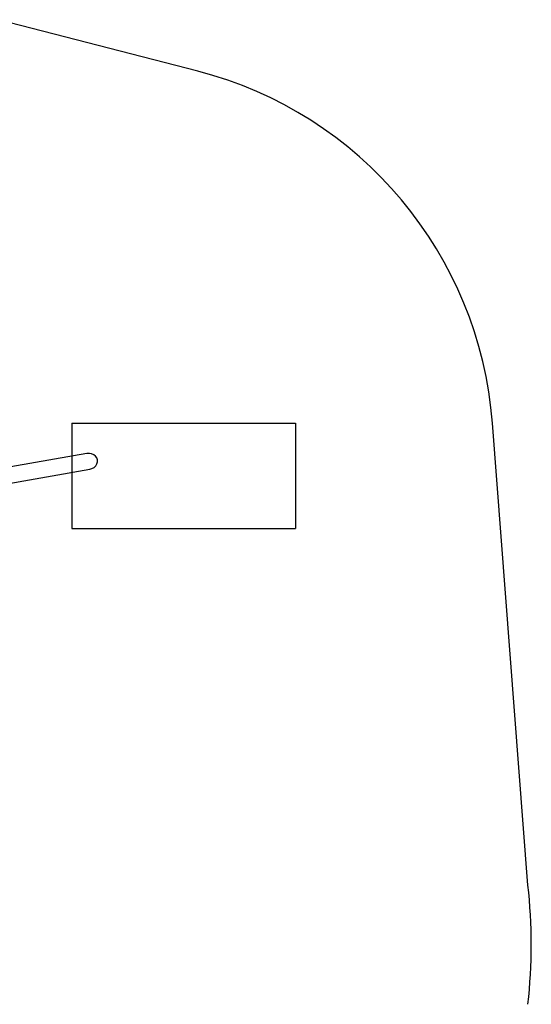
# Model space of a CAD drawing. Units: millimetres. Extents: x 13579 to 21124, y 33732 to 40891.
# Drawn here: x 19178 to 21124, y 37085 to 40828 of the extents above; entities that cross this region are included whole.
import ezdxf

# ---------------------------------------------------------------- set-up
doc = ezdxf.new("R2010")
doc.units = ezdxf.units.MM
doc.header["$LTSCALE"] = 200
doc.layers.add('OTWORY_MONTAŻOWE', color=1, linetype='Continuous')
doc.layers.add('STREFA', color=102, linetype='Continuous')

msp = doc.modelspace()

# ---------------------------------------------------------------- linework, layer by layer
at = {"color": 7, "linetype": 'Continuous', "lineweight": 25}
for p, q in [((19434.1, 39178.6), (18891.9, 39083.7)), ((18902.2, 39024.3), (19444.5, 39119.2))]:
    msp.add_line(p, q, dxfattribs=at)
msp.add_ellipse((19439.3, 39148.9), major_axis=(-34.4, -6), ratio=0.86273, start_param=1.570796, end_param=4.712389, dxfattribs=at)
at = {"layer": 'OTWORY_MONTAŻOWE'}
for p, q in [((19376.6, 39293.8), (20226.6, 39293.8)), ((19376.6, 39293.8), (19376.6, 38893.8)), ((20226.6, 39293.8), (20226.6, 38893.8)), ((19376.6, 38893.8), (20226.6, 38893.8))]:
    msp.add_line(p, q, dxfattribs=at)
at = {"layer": 'STREFA', "linetype": 'Continuous', "lineweight": 25}
for p, q in [((19855.2, 40632.1), (19096.8, 40827.9)), ((21110.6, 37538.3), (20975.8, 39294.5))]:
    msp.add_line(p, q, dxfattribs=at)
for centre, radius, start, end in [((19480.2, 39179.7), 1500, 4.3905, 75.5222), ((19123.5, 37311.7), 2000, 353.4944, 6.5056)]:
    msp.add_arc(centre, radius, start, end, dxfattribs=at)

doc.saveas('drawing.dxf')
